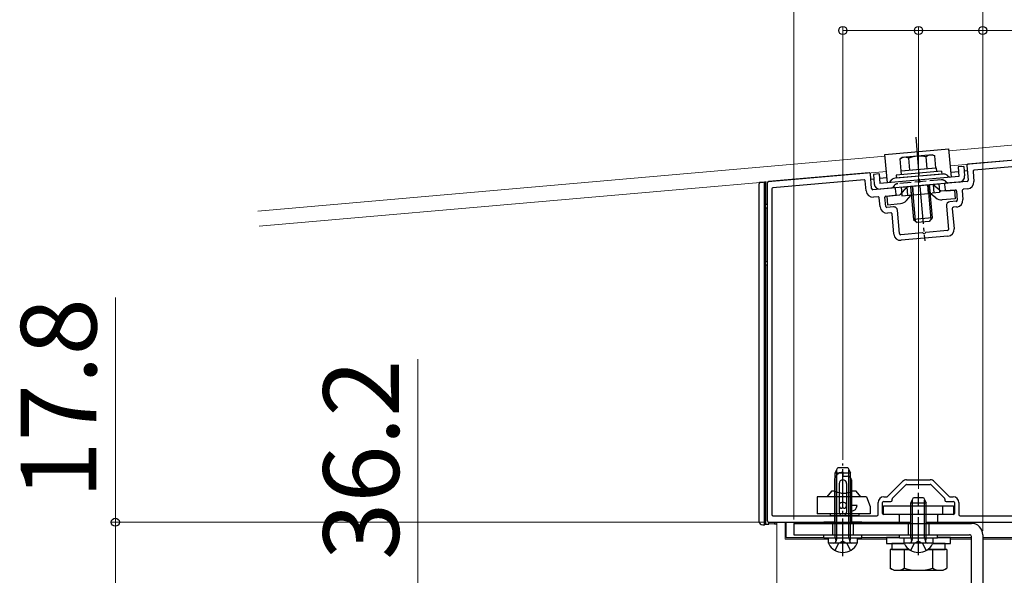
# Model space of a CAD drawing. Extents: x 175 to 1925, y 210 to 2815.
# Drawn here: x 1270 to 1530, y 1043 to 1190 of the extents above; entities that cross this region are included whole.
import ezdxf

# ---------------------------------------------------------------- set-up
doc = ezdxf.new("R2010")
doc.units = 0
doc.linetypes.add('YCENTER_1', pattern=[13, 10, -1, 1, -1])
doc.linetypes.add('YHIDDEN_1', pattern=[4, 3, -1])
for name, color, linetype, lineweight in [('YKK_12', 2, 'CONTINUOUS', 13), ('YKK_13', 4, 'CONTINUOUS', 30), ('YKK_A1', 4, 'CONTINUOUS', 30), ('YKK_D', 6, 'CONTINUOUS', 13)]:
    doc.layers.add(name, color=color, linetype=linetype, lineweight=lineweight)
doc.styles.add('text-b', font='txt')

msp = doc.modelspace()

# ---------------------------------------------------------------- linework, layer by layer
at = {"layer": 'YKK_12'}
for p, q in [((1515.6, 1155.32), (1651.47, 1167.21)), ((1515.95, 1151.34), (1651.82, 1163.22)), ((1332.8, 1139.33), (1498.67, 1153.84)), ((1333.15, 1135.34), (1499.02, 1149.86)), ((1470, 1057.1), (1470, 1038.74)), ((1472.25, 1057.1), (1472.25, 1052.6)), ((1472.25, 1052.6), (1483.7, 1052.6)), ((1491.3, 1052.6), (1499, 1052.6)), ((1516, 1052.6), (1521.5, 1052.6)), ((1524.5, 1052.6), (1542.75, 1052.6))]:
    msp.add_line(p, q, dxfattribs=at)
at = {"layer": 'YKK_13', "linetype": 'YCENTER_1'}
for p, q in [((1506.76, 1158.87), (1509.17, 1131.47)), ((1501.61, 1148.88), (1501.68, 1148.08)), ((1502.82, 1149.99), (1502.91, 1148.99)), ((1512.18, 1150.81), (1512.27, 1149.82)), ((1513.57, 1149.93), (1513.64, 1149.14)), ((1487.5, 1048.1), (1487.5, 1072.6)), ((1507.5, 1048.4), (1507.5, 1064.9))]:
    msp.add_line(p, q, dxfattribs=at)
at = {"layer": 'YKK_13', "linetype": 'ByBlock'}
for p, q in [((1498.62, 1154.33), (1515.56, 1155.83)), ((1499.28, 1146.86), (1498.62, 1154.33)), ((1516.22, 1148.35), (1515.56, 1155.83)), ((1519.48, 1151.15), (1517.99, 1151.02)), ((1517.99, 1151.02), (1518.21, 1148.53)), ((1519.48, 1151.15), (1519.7, 1148.66)), ((1497.07, 1149.17), (1495.58, 1149.04)), ((1495.58, 1149.04), (1495.8, 1146.55)), ((1497.07, 1149.17), (1497.29, 1146.68)), ((1518.21, 1148.53), (1497.29, 1146.68)), ((1514.02, 1149.16), (1501.31, 1148.04)), ((1513.57, 1149.93), (1501.61, 1148.88)), ((1513.64, 1149.14), (1501.68, 1148.08)), ((1502.82, 1149.99), (1512.18, 1150.81)), ((1515.11, 1148.82), (1515.72, 1148.31)), ((1518.34, 1147.04), (1497.42, 1145.19)), ((1500.29, 1147.51), (1499.78, 1146.9))]:
    msp.add_line(p, q, dxfattribs=at)
at = {"layer": 'YKK_13'}
for p, q in [((1511.18, 1154.24), (1503.21, 1153.54)), ((1509.8, 1150.6), (1509.53, 1153.73)), ((1511.18, 1154.24), (1511.83, 1153.94)), ((1512.1, 1150.81), (1511.83, 1153.94)), ((1503.21, 1153.54), (1502.63, 1153.13)), ((1502.9, 1149.99), (1502.63, 1153.13)), ((1505.2, 1150.2), (1504.93, 1153.33)), ((1502.9, 1149.99), (1512.1, 1150.81)), ((1518.1, 1149.77), (1516.11, 1149.6)), ((1520.4, 1149.97), (1519.59, 1149.9)), ((1465.32, 1146.38), (1465.32, 1057.41)), ((1466.82, 1147.01), (1465.46, 1146.89)), ((1465.83, 1146.95), (1467, 1147.05)), ((1467, 1147.05), (1466.82, 1147.01)), ((1466.82, 1056.41), (1466.82, 1147.01)), ((1467, 1147.05), (1467, 1141.15)), ((1495.69, 1147.81), (1494.9, 1147.74)), ((1499.17, 1148.11), (1497.18, 1147.94)), ((1504.4, 1145.81), (1502.58, 1143.64)), ((1502.9, 1145.67), (1512.86, 1146.55)), ((1505.39, 1145.9), (1506.16, 1137.13)), ((1505.82, 1145.94), (1506.63, 1136.74)), ((1509.94, 1146.3), (1510.75, 1137.1)), ((1510.37, 1146.34), (1511.15, 1137.57)), ((1511.37, 1146.42), (1513.54, 1144.6)), ((1512.86, 1146.55), (1512.95, 1145.56)), ((1499.09, 1143.33), (1502.58, 1143.64)), ((1499.09, 1143.33), (1499.29, 1141.04)), ((1502.9, 1145.67), (1502.99, 1144.68)), ((1504.34, 1142.16), (1505.55, 1143.6)), ((1505.05, 1143.55), (1511.12, 1144.09)), ((1512.06, 1142.84), (1510.62, 1144.05)), ((1517.02, 1144.91), (1513.54, 1144.6)), ((1517.02, 1144.91), (1517.22, 1142.62)), ((1467.06, 1140.15), (1467, 1141.15)), ((1467, 1141.15), (1467.5, 1141.15)), ((1499.29, 1141.04), (1502.78, 1141.35)), ((1517.22, 1142.62), (1513.74, 1142.31)), ((1467.06, 1140.15), (1467.06, 1126.05)), ((1467.5, 1140.15), (1467.06, 1140.15)), ((1511.15, 1137.57), (1506.16, 1137.13)), ((1506.16, 1137.13), (1507.14, 1136.31)), ((1510.33, 1136.6), (1507.14, 1136.31)), ((1511.15, 1137.57), (1510.33, 1136.6)), ((1467, 1125.05), (1467.06, 1126.05)), ((1467, 1125.05), (1467, 1056.6)), ((1467.5, 1125.05), (1467, 1125.05)), ((1467.06, 1126.05), (1467.5, 1126.05)), ((1485.5, 1070.2), (1486.2, 1071.6)), ((1485.88, 1053), (1485.88, 1070.96)), ((1486.2, 1071.6), (1488.8, 1071.6)), ((1487.5, 1070.3), (1487.5, 1069.3)), ((1488.8, 1071.6), (1489.5, 1070.2)), ((1489.12, 1053), (1489.12, 1070.96)), ((1485.25, 1068.05), (1485.25, 1056.8)), ((1485.5, 1053), (1485.5, 1070.2)), ((1485.5, 1070.2), (1489.5, 1070.2)), ((1487.5, 1069.3), (1488.75, 1069.3)), ((1489.5, 1053), (1489.5, 1070.2)), ((1489.75, 1068.3), (1489.75, 1056.8)), ((1484.5, 1065.3), (1483.25, 1063.8)), ((1485.5, 1065.3), (1484.5, 1065.3)), ((1486.5, 1067.3), (1486.5, 1059.8)), ((1488.5, 1067.3), (1488.5, 1059.8)), ((1491, 1065.3), (1490, 1065.3)), ((1492.25, 1063.8), (1491, 1065.3)), ((1480.75, 1063.8), (1480.75, 1059.3)), ((1493.75, 1063.8), (1480.75, 1063.8)), ((1493.75, 1063.8), (1494.75, 1061.3)), ((1505.5, 1062.2), (1506.2, 1063.6)), ((1505.88, 1053), (1505.88, 1062.96)), ((1506.2, 1063.6), (1508.8, 1063.6)), ((1508.8, 1063.6), (1509.5, 1062.2)), ((1509.12, 1053), (1509.12, 1062.96)), ((1487.75, 1062.3), (1487.25, 1062.3)), ((1487.75, 1060.8), (1487.25, 1060.8)), ((1491.25, 1061.55), (1489.75, 1061.55)), ((1489.75, 1060.05), (1489.75, 1061.55)), ((1494.75, 1061.3), (1494.75, 1059.3)), ((1498.25, 1061.4), (1516.75, 1061.4)), ((1498.25, 1059.1), (1498.25, 1061.4)), ((1505.5, 1053), (1505.5, 1062.2)), ((1505.5, 1062.2), (1509.5, 1062.2)), ((1509.5, 1053), (1509.5, 1062.2)), ((1513.86, 1061.4), (1513.86, 1059.1)), ((1516.75, 1061.4), (1516.75, 1059.1)), ((1494.75, 1059.3), (1480.75, 1059.3)), ((1484.25, 1058.8), (1484.25, 1059.3)), ((1491.75, 1058.8), (1484.25, 1058.8)), ((1491.75, 1059.3), (1491.75, 1058.8)), ((1516.75, 1059.1), (1498.25, 1059.1)), ((1466.31, 1056.41), (1466.82, 1056.41)), ((1467, 1056.6), (1466.82, 1056.41)), ((1467, 1056.6), (1467.9, 1056.6)), ((1467.9, 1056.6), (1467.9, 1057.11)), ((1469.4, 1056.69), (1467.9, 1056.6)), ((1469.4, 1057.1), (1469.4, 1056.69)), ((1469.4, 1056.69), (1470, 1056.69)), ((1472.5, 1053.1), (1472.5, 1057.1)), ((1472.5, 1057.1), (1505.5, 1057.1)), ((1474.5, 1056.8), (1521.5, 1056.8)), ((1474.5, 1056.8), (1474.5, 1053.8)), ((1485.25, 1057.1), (1482.5, 1057.1)), ((1482.5, 1056.8), (1482.5, 1057.1)), ((1492.5, 1056.8), (1482.5, 1056.8)), ((1492.5, 1057.1), (1489.75, 1057.1)), ((1492.5, 1056.8), (1492.5, 1057.1)), ((1509.5, 1057.1), (1542.5, 1057.1)), ((1472.5, 1053.1), (1482.5, 1053.1)), ((1474.5, 1053.8), (1521, 1053.8)), ((1482.5, 1053), (1482.5, 1053.8)), ((1482.5, 1053.8), (1492.5, 1053.8)), ((1482.5, 1053), (1492.5, 1053)), ((1483.7, 1053), (1491.3, 1053)), ((1483.7, 1051.6), (1483.7, 1053)), ((1485.5, 1053), (1489.5, 1053)), ((1485.5, 1053), (1485.64, 1052.19)), ((1485.88, 1053), (1485.64, 1051.98)), ((1489.12, 1053), (1489.36, 1051.98)), ((1489.5, 1053), (1489.36, 1052.19)), ((1491.3, 1053), (1491.3, 1051.6)), ((1492.5, 1053), (1492.5, 1053.8)), ((1492.5, 1053.1), (1502.5, 1053.1)), ((1499, 1053.1), (1499, 1051.5)), ((1502.5, 1053.1), (1499, 1053.1)), ((1502.5, 1053), (1502.5, 1053.8)), ((1502.5, 1053.8), (1512.5, 1053.8)), ((1502.5, 1053), (1512.5, 1053)), ((1503.7, 1053), (1511.3, 1053)), ((1503.7, 1051.6), (1503.7, 1053)), ((1505.5, 1053), (1509.5, 1053)), ((1505.5, 1053), (1505.64, 1052.19)), ((1505.88, 1053), (1505.64, 1051.98)), ((1509.12, 1053), (1509.36, 1051.98)), ((1509.5, 1053), (1509.36, 1052.19)), ((1511.3, 1053), (1511.3, 1051.6)), ((1512.5, 1053), (1512.5, 1053.8)), ((1516, 1053.1), (1512.5, 1053.1)), ((1512.5, 1053.1), (1521.5, 1053.1)), ((1516, 1051.5), (1516, 1053.1)), ((1521.5, 973.8), (1521.5, 1053.3)), ((1524.5, 1053.8), (1524.5, 973.8)), ((1524.5, 1053.1), (1542.5, 1053.1)), ((1491.3, 1051.6), (1483.7, 1051.6)), ((1491.1, 1051.6), (1483.9, 1051.6)), ((1499, 1051.5), (1503.76, 1051.5)), ((1505.03, 1049.9), (1499.99, 1049.9)), ((1499.99, 1049.9), (1499.99, 1044.98)), ((1500.45, 1051.5), (1500.45, 1049.9)), ((1503.76, 1051.5), (1500.45, 1051.5)), ((1500.45, 1049.9), (1505.03, 1049.9)), ((1511.3, 1051.6), (1503.7, 1051.6)), ((1503.75, 1049.9), (1503.75, 1044.98)), ((1511.1, 1051.6), (1503.9, 1051.6)), ((1515.01, 1049.9), (1509.97, 1049.9)), ((1509.97, 1049.9), (1514.55, 1049.9)), ((1511.24, 1051.5), (1516, 1051.5)), ((1514.55, 1051.5), (1511.24, 1051.5)), ((1511.25, 1049.9), (1511.25, 1044.98)), ((1514.55, 1049.9), (1514.55, 1051.5)), ((1515.01, 1049.9), (1515.01, 1044.98)), ((1501, 1044.4), (1499.99, 1044.98)), ((1501, 1044.4), (1514, 1044.4)), ((1514, 1044.4), (1515.01, 1044.98))]:
    msp.add_line(p, q, dxfattribs=at)
at = {"layer": 'YKK_13', "linetype": 'YHIDDEN_1'}
for p, q in [((1501.04, 1146.07), (1500.53, 1145.46)), ((1513.53, 1147.62), (1502.06, 1146.6)), ((1504.4, 1145.81), (1504.6, 1143.51)), ((1505.39, 1145.89), (1505.59, 1143.6)), ((1505.89, 1145.94), (1506.09, 1143.65)), ((1509.87, 1146.29), (1510.08, 1144)), ((1510.37, 1146.33), (1510.57, 1144.04)), ((1511.37, 1146.42), (1511.57, 1144.13)), ((1514.62, 1147.27), (1515.23, 1146.76)), ((1502.99, 1144.68), (1503.1, 1143.38)), ((1503.1, 1143.38), (1505.05, 1143.55)), ((1513.06, 1144.26), (1511.12, 1144.09)), ((1512.95, 1145.56), (1513.06, 1144.26)), ((1484.75, 1056.8), (1484.75, 1053.8)), ((1490.25, 1056.8), (1490.25, 1053.8)), ((1504.75, 1056.8), (1504.75, 1053.8)), ((1510.25, 1056.8), (1510.25, 1053.8)), ((1487.5, 1052.06), (1486.35, 1051.45)), ((1487.5, 1052.06), (1488.64, 1051.45)), ((1507.5, 1052.06), (1506.35, 1051.45)), ((1507.5, 1052.06), (1508.64, 1051.45)), ((1485.45, 1049.63), (1486.35, 1051.45)), ((1489.55, 1049.63), (1488.64, 1051.45)), ((1505.45, 1049.63), (1506.35, 1051.45)), ((1509.55, 1049.63), (1508.64, 1051.45))]:
    msp.add_line(p, q, dxfattribs=at)
at = {"layer": 'YKK_13'}
for centre, radius, start, end in [((1503.92, 1151.55), 2.04, 60.6595, 129.428), ((1507.87, 1146.27), 7.64, 77.4558, 112.6317), ((1510.83, 1152.15), 2.04, 60.6595, 129.428), ((1502.58, 1143.64), 2.3, 275.0437, 320.0437), ((1513.54, 1144.6), 2.3, 230.0437, 275.0437), ((1487.5, 1068.05), 2.25, 90, 180), ((1487.5, 1067.3), 1, 0, 180), ((1488.75, 1068.3), 1, 0, 90), ((1487.75, 1070.11), 5.32, 244.955, 295.045), ((1487.25, 1061.55), 0.75, 90, 270), ((1487.75, 1061.55), 0.75, 270, 90), ((1489.75, 1061.55), 1.5, 270, 0), ((1487.5, 1059.8), 1, 180, 0), ((1521.5, 1053.8), 3, 0, 90), ((1485.15, 1052.1), 0.5, 270, 10.091), ((1489.85, 1052.1), 0.5, 169.909, 270), ((1505.15, 1052.1), 0.5, 270, 10.091), ((1509.85, 1052.1), 0.5, 169.909, 270), ((1521, 1053.3), 0.5, 0, 90), ((1483.9, 1051.44), 0.154, 90, 207.281), ((1487.5, 1053.3), 4.2, 207.281, 332.719), ((1491.1, 1051.44), 0.154, 332.719, 90), ((1503.9, 1051.44), 0.154, 90, 207.281), ((1507.5, 1053.3), 4.2, 207.281, 332.719), ((1511.1, 1051.44), 0.154, 332.719, 90), ((1501.87, 1047.72), 3.32, 235.6158, 304.3842), ((1507.5, 1056.82), 12.42, 252.412, 287.588), ((1513.13, 1047.72), 3.32, 235.6158, 304.3842)]:
    msp.add_arc(centre, radius, start, end, dxfattribs=at)
at = {"layer": 'YKK_13', "linetype": 'ByBlock'}
for centre, start, end in [((1514.15, 1147.67), 50.0435, 95.0437), ((1518.21, 1148.53), 275.0437, 5.0437), ((1497.29, 1146.68), 185.0437, 275.0437), ((1501.44, 1146.55), 95.0437, 140.0439)]:
    msp.add_arc(centre, 1.5, start, end, dxfattribs=at)
at = {"layer": 'YKK_13', "linetype": 'YHIDDEN_1'}
for centre, start, end in [((1502.19, 1145.11), 95.0437, 140.0441), ((1513.66, 1146.12), 50.0433, 95.0437)]:
    msp.add_arc(centre, 1.5, start, end, dxfattribs=at)
at = {"layer": 'YKK_13'}
for centre, major_axis, ratio, start_param, end_param in [((1466.32, 1146.37), (-0.74, 0.678), 0.996577, 0.198323, 0.740057), ((1465.8, 1146.85), (1.27, 0.19), 0.075972, 1.535049, 1.83055), ((1466.32, 1057.42), (-0.71, -0.71), 0.99628, 5.499651, 7.06672)]:
    msp.add_ellipse(centre, major_axis=major_axis, ratio=ratio, start_param=start_param, end_param=end_param, dxfattribs=at)
at = {"layer": 'YKK_A1', "linetype": 'ByBlock', "lineweight": -2, "ltscale": 0.5}
for p, q in [((1546.96, 1154.05), (1520.55, 1151.74)), ((1520.28, 1151.41), (1520.62, 1147.53)), ((1545.97, 1152.26), (1522.19, 1150.18)), ((1494.45, 1149.46), (1467.96, 1147.14)), ((1495.11, 1145.3), (1494.77, 1149.18)), ((1521.92, 1149.85), (1522.16, 1147.16)), ((1467.5, 1146.64), (1467.5, 1057.6)), ((1493.1, 1147.63), (1468.97, 1145.52)), ((1493.66, 1144.67), (1493.43, 1147.36)), ((1514.39, 1146.38), (1514.52, 1144.99)), ((1520.34, 1147.2), (1514.67, 1146.71)), ((1468.7, 1145.22), (1468.7, 1059.1)), ((1501.12, 1145.52), (1495.44, 1145.02)), ((1498.9, 1143.32), (1501.29, 1143.53)), ((1501.57, 1143.85), (1501.44, 1145.25)), ((1514.84, 1144.71), (1517.23, 1144.92)), ((1517.56, 1144.65), (1517.77, 1142.26)), ((1519.05, 1144.78), (1519.26, 1142.39)), ((1520.52, 1145.21), (1519.32, 1145.11)), ((1496.81, 1143.14), (1495.61, 1143.03)), ((1497.34, 1140.47), (1497.13, 1142.86)), ((1498.84, 1140.6), (1498.63, 1143)), ((1514.89, 1140.7), (1515.43, 1134.53)), ((1517.49, 1141.94), (1515.8, 1141.79)), ((1500.86, 1140.48), (1499.16, 1140.33)), ((1500.19, 1138.92), (1499.29, 1138.84)), ((1500.99, 1133.26), (1500.52, 1138.64)), ((1502.48, 1133.39), (1501.94, 1139.57)), ((1516.45, 1140.04), (1516.93, 1134.66)), ((1517.62, 1140.44), (1516.73, 1140.36)), ((1508.53, 1133.62), (1502.81, 1133.12)), ((1515.16, 1134.2), (1509.44, 1133.7)), ((1515.29, 1132.71), (1502.94, 1131.63)), ((1499.34, 1063.89), (1503.31, 1067.86)), ((1504.37, 1068.3), (1507.5, 1068.3)), ((1507.5, 1068.3), (1510.63, 1068.3)), ((1511.69, 1067.86), (1515.66, 1063.89)), ((1500.59, 1063.44), (1504.16, 1067.01)), ((1504.37, 1067.1), (1510.63, 1067.1)), ((1510.84, 1067.01), (1514.41, 1063.44)), ((1498.3, 1063.8), (1499.13, 1063.8)), ((1498.3, 1062.6), (1500.2, 1062.6)), ((1500.5, 1062.9), (1500.5, 1063.22)), ((1514.5, 1063.22), (1514.5, 1062.9)), ((1514.8, 1062.6), (1516.7, 1062.6)), ((1515.87, 1063.8), (1516.7, 1063.8)), ((1496.8, 1059.1), (1496.8, 1062.3)), ((1498, 1059.4), (1498, 1062.3)), ((1517, 1062.3), (1517, 1059.4)), ((1518.2, 1062.3), (1518.2, 1059.1)), ((1469, 1058.8), (1496.5, 1058.8)), ((1502.2, 1059.1), (1498.3, 1059.1)), ((1502.5, 1057.4), (1502.5, 1058.8)), ((1512.5, 1058.8), (1512.5, 1057.4)), ((1516.7, 1059.1), (1512.8, 1059.1)), ((1518.5, 1058.8), (1546, 1058.8)), ((1468, 1057.1), (1502.2, 1057.1)), ((1512.8, 1057.1), (1547, 1057.1))]:
    msp.add_line(p, q, dxfattribs=at)
for centre, radius, start, end in [((1520.58, 1151.44), 0.3, 95, 185), ((1494.48, 1149.16), 0.3, 5, 95), ((1522.22, 1149.88), 0.3, 95, 185), ((1468, 1146.64), 0.5, 95, 180), ((1493.13, 1147.33), 0.3, 5, 95), ((1514.69, 1146.41), 0.3, 95, 185), ((1520.32, 1147.5), 0.3, 275, 5), ((1520.36, 1147), 1.8, 275, 5), ((1469, 1145.22), 0.3, 95, 180), ((1495.46, 1144.83), 1.8, 185, 275), ((1495.41, 1145.32), 0.3, 185, 275), ((1498.93, 1143.02), 0.3, 95, 185), ((1501.14, 1145.22), 0.3, 5, 95), ((1501.27, 1143.83), 0.3, 275, 5), ((1514.81, 1145.01), 0.3, 185, 275), ((1517.26, 1144.62), 0.3, 5, 95), ((1519.35, 1144.81), 0.3, 95, 185), ((1496.84, 1142.84), 0.3, 5, 95), ((1499.14, 1140.63), 0.3, 185, 275), ((1515.89, 1140.79), 1, 95, 185), ((1517.47, 1142.23), 0.3, 275, 5), ((1517.47, 1142.23), 1.8, 275, 5), ((1499.14, 1140.63), 1.8, 185, 275), ((1500.22, 1138.62), 0.3, 5, 95), ((1500.94, 1139.48), 1, 5, 95), ((1516.75, 1140.06), 0.3, 95, 185), ((1502.78, 1133.42), 1.8, 185, 275), ((1502.78, 1133.42), 0.3, 185, 275), ((1508.54, 1133.42), 0.2, 28.5782, 95), ((1508.98, 1133.66), 0.3, 208.5782, 341.4218), ((1509.46, 1133.5), 0.2, 95, 161.4218), ((1515.13, 1134.5), 0.3, 275, 5), ((1515.13, 1134.5), 1.8, 275, 5), ((1504.37, 1066.8), 1.5, 90, 135), ((1510.63, 1066.8), 1.5, 45, 90), ((1504.37, 1066.8), 0.3, 90, 135), ((1510.63, 1066.8), 0.3, 45, 90), ((1498.3, 1062.3), 1.5, 90, 180), ((1498.3, 1062.3), 0.3, 90, 180), ((1499.13, 1064.1), 0.3, 270, 315), ((1500.2, 1062.9), 0.3, 270, 360), ((1500.8, 1063.22), 0.3, 135, 180), ((1514.2, 1063.22), 0.3, 0, 45), ((1514.8, 1062.9), 0.3, 180, 270), ((1515.87, 1064.1), 0.3, 225, 270), ((1516.7, 1062.3), 1.5, 0, 90), ((1516.7, 1062.3), 0.3, 0, 90), ((1468, 1057.6), 0.5, 180, 270), ((1469, 1059.1), 0.3, 180, 270), ((1496.5, 1059.1), 0.3, 270, 0), ((1498.3, 1059.4), 0.3, 180, 270), ((1502.2, 1058.8), 0.3, 0, 90), ((1502.2, 1057.4), 0.3, 270, 360), ((1512.8, 1058.8), 0.3, 90, 180), ((1512.8, 1057.4), 0.3, 180, 270), ((1516.7, 1059.4), 0.3, 270, 360), ((1518.5, 1059.1), 0.3, 180, 270)]:
    msp.add_arc(centre, radius, start, end, dxfattribs=at)
at = {"layer": 'YKK_D'}
for p, q in [((1474.5, 1057.8), (1474.5, 1228.1)), ((1524.5, 1054.8), (1524.5, 1228.1)), ((1524.5, 1054.8), (1524.5, 1228.1)), ((1487.5, 1073.6), (1487.5, 1188.1)), ((1507.5, 1065.9), (1507.5, 1188.1)), ((1507.5, 1065.9), (1507.5, 1188.1)), ((1524.5, 1054.8), (1524.5, 1188.1)), ((1487.5, 1187.1), (1507.5, 1187.1)), ((1524.5, 1187.1), (1507.5, 1187.1)), ((1582.95, 1187.1), (1524.5, 1187.1)), ((1295.1, 1057.1), (1295.1, 1116.51)), ((1375.1, 1039.3), (1375.1, 1100.19)), ((1467, 1057.1), (1294.1, 1057.1)), ((1295.1, 1039.3), (1295.1, 1057.1))]:
    msp.add_line(p, q, dxfattribs=at)
at = {"layer": 'YKK_D', "linetype": 'ByBlock', "lineweight": -2}
for centre in [(1487.5, 1187.1), (1507.5, 1187.1), (1507.5, 1187.1), (1524.5, 1187.1), (1295.1, 1057.1)]:
    msp.add_circle(centre, 1.07, dxfattribs=at)

# ---------------------------------------------------------------- texts
at = {"layer": 'YKK_D', "style": 'text-b'}
for s, p in [('17.8', (1290.1, 1063.33)), ('36.2', (1370.1, 1047.12))]:
    msp.add_text(s, height=20, rotation=90, dxfattribs=at).set_placement(p)

doc.saveas('drawing.dxf')
